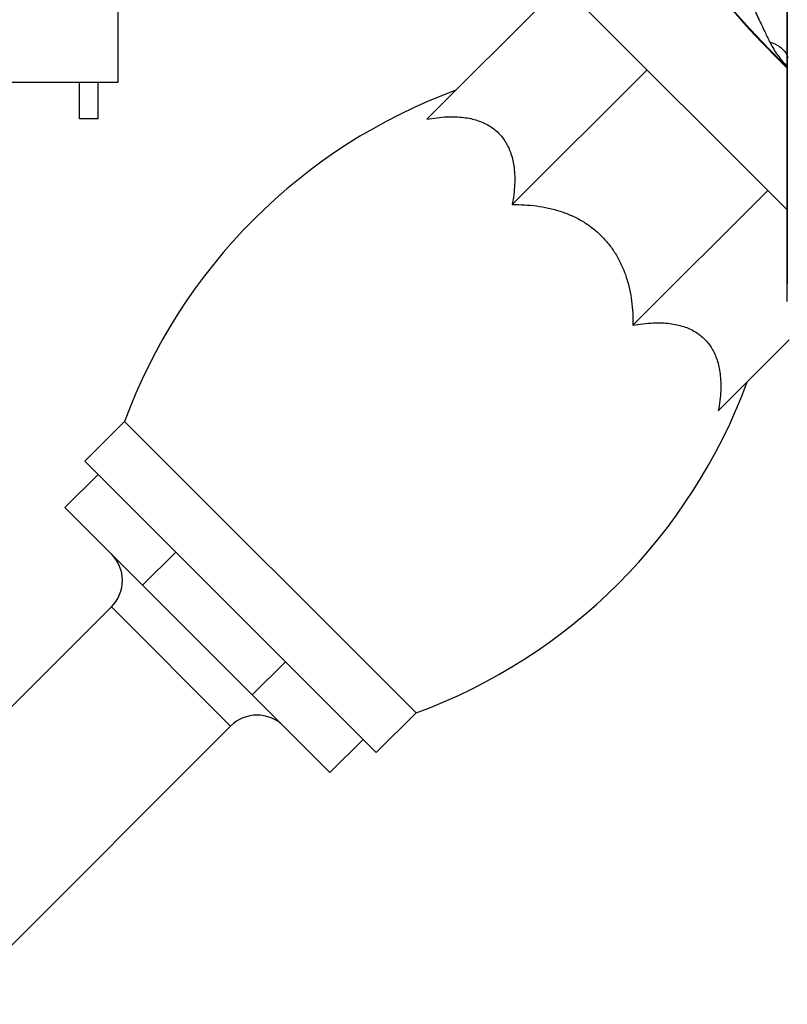
# Model space of a CAD drawing. Units: inches. Extents: x 0 to 34.5, y -0.9 to 27.6.
# Drawn here: x 20.8 to 22.1, y 17.9 to 19.6 of the extents above; entities that cross this region are included whole.
import ezdxf

# ---------------------------------------------------------------- set-up
doc = ezdxf.new("R2010")
doc.units = ezdxf.units.IN
doc.header["$LTSCALE"] = 1.87
doc.header["$MEASUREMENT"] = 0
doc.layers.get('0').update_dxf_attribs({"linetype": 'CONTINUOUS'})
for name, color, linetype in [('02___PRT_ALL_AXES', 7, 'CONTINUOUS'), ('07632', 7, 'CONTINUOUS'), ('08840-1', 7, 'CONTINUOUS')]:
    doc.layers.add(name, color=color, linetype=linetype)

msp = doc.modelspace()

# ---------------------------------------------------------------- linework, layer by layer
at = {"color": 7, "linetype": 'Continuous'}
for p, q in [((22.1056, 19.8578), (22.1056, 19.1141)), ((20.9892, 19.4503), (20.9892, 19.7315)), ((21.7294, 19.6136), (21.5044, 19.3886)), ((22.1056, 19.2373), (21.7528, 19.5902)), ((21.8718, 19.4712), (21.6467, 19.2462)), ((20.083, 19.4503), (20.9892, 19.4503)), ((20.9248, 19.3891), (20.9248, 19.4503)), ((20.9561, 19.3891), (20.9561, 19.4503)), ((20.9561, 19.3891), (20.9248, 19.3891)), ((22.0731, 19.2698), (21.8481, 19.0448)), ((22.1056, 19.0847), (22.1056, 19.114)), ((22.1086, 19.0206), (21.9905, 18.9024)), ((20.956, 18.796), (20.9007, 18.7408)), ((21.3427, 18.2988), (20.9007, 18.7408)), ((21.0854, 18.6666), (21.0302, 18.6113)), ((21.177, 18.3762), (20.9781, 18.575)), ((21.2685, 18.4835), (21.2132, 18.4283)), ((21.3979, 18.3541), (21.3427, 18.2988))]:
    msp.add_line(p, q, dxfattribs=at)
for centre, radius, start, end in [((23.2541, 20.6522), 1.6445, 217.4892, 225.6685), ((20.9339, 18.6192), 0.0625, 315, 45), ((21.2211, 18.332), 0.0625, 45, 135)]:
    msp.add_arc(centre, radius, start, end, dxfattribs=at)
for points, start_tangent, end_tangent in [([(22.0468, 19.5796), (22.0581, 19.5555), (22.068, 19.5348), (22.0761, 19.5178)], (0.424241, -0.905549), (0.433062, -0.901364)), ([(22.0761, 19.5178), (22.0814, 19.508), (22.0879, 19.4978), (22.0949, 19.4884)], (0.434434, -0.900704), (0.617019, -0.786948)), ([(22.0761, 19.5178), (22.0925, 19.5098), (22.1031, 19.4992), (22.1064, 19.4912)], (0.947824, -0.318793), (0.20349, -0.979077)), ([(22.0949, 19.4884), (22.0959, 19.4871), (22.1054, 19.476), (22.1056, 19.4757)], (0.617019, -0.786948), (0.674825, -0.737978)), ([(21.5044, 19.3886), (21.5379, 19.3926), (21.5659, 19.3916), (21.5891, 19.3865), (21.6082, 19.3778), (21.6238, 19.3656), (21.6359, 19.3501), (21.6447, 19.3309), (21.6498, 19.3077), (21.6508, 19.2797), (21.6467, 19.2462)], (0.982624, 0.18561), (-0.18561, -0.982624)), ([(21.6467, 19.2462), (21.6673, 19.2458), (21.6875, 19.2439), (21.7075, 19.2404), (21.727, 19.235), (21.7458, 19.2278), (21.7638, 19.2185), (21.7805, 19.2071), (21.7957, 19.1937)], (0.99984, 0.017896), (0.707107, -0.707107)), ([(21.7957, 19.1937), (21.8091, 19.1785), (21.8205, 19.1617), (21.8298, 19.1436), (21.8371, 19.1247), (21.8424, 19.1053), (21.8459, 19.0854), (21.8477, 19.0653), (21.8481, 19.0448)], (0.707107, -0.707107), (-0.017896, -0.99984)), ([(21.8481, 19.0448), (21.8816, 19.0488), (21.9096, 19.0478), (21.9328, 19.0427), (21.952, 19.034), (21.9676, 19.0219), (21.9797, 19.0063), (21.9884, 18.9871), (21.9935, 18.9639), (21.9945, 18.936), (21.9905, 18.9024)], (0.982624, 0.18561), (-0.18561, -0.982624))]:
    msp.add_spline(points, degree=3, dxfattribs=dict(at, start_tangent=start_tangent, end_tangent=end_tangent))
at = {"layer": '02___PRT_ALL_AXES', "color": 7, "linetype": 'Continuous'}
for p, q in [((20.9339, 18.8181), (21.0002, 18.8844)), ((21.4863, 18.3983), (21.0002, 18.8844)), ((21.42, 18.332), (20.9339, 18.8181)), ((20.514, 18.111), (20.9781, 18.575)), ((21.42, 18.332), (21.4863, 18.3983)), ((20.7129, 17.9121), (21.177, 18.3762))]:
    msp.add_line(p, q, dxfattribs=at)
for centre, start, end in [((21.8738, 18.5632), 110.1852, 159.8148), ((21.1652, 19.2718), 290.1852, 339.8148)]:
    msp.add_arc(centre, 0.9308, start, end, dxfattribs=at)
at = {"layer": '07632', "color": 7, "linetype": 'Continuous'}
msp.add_line((22.1056, 19.1141), (22.1056, 19.8574), dxfattribs=at)
at = {"layer": '08840-1', "color": 7, "linetype": 'Continuous'}
msp.add_arc((23.2541, 20.6522), 1.6455, 217.4723, 225.6687, dxfattribs=at)

doc.saveas('drawing.dxf')
